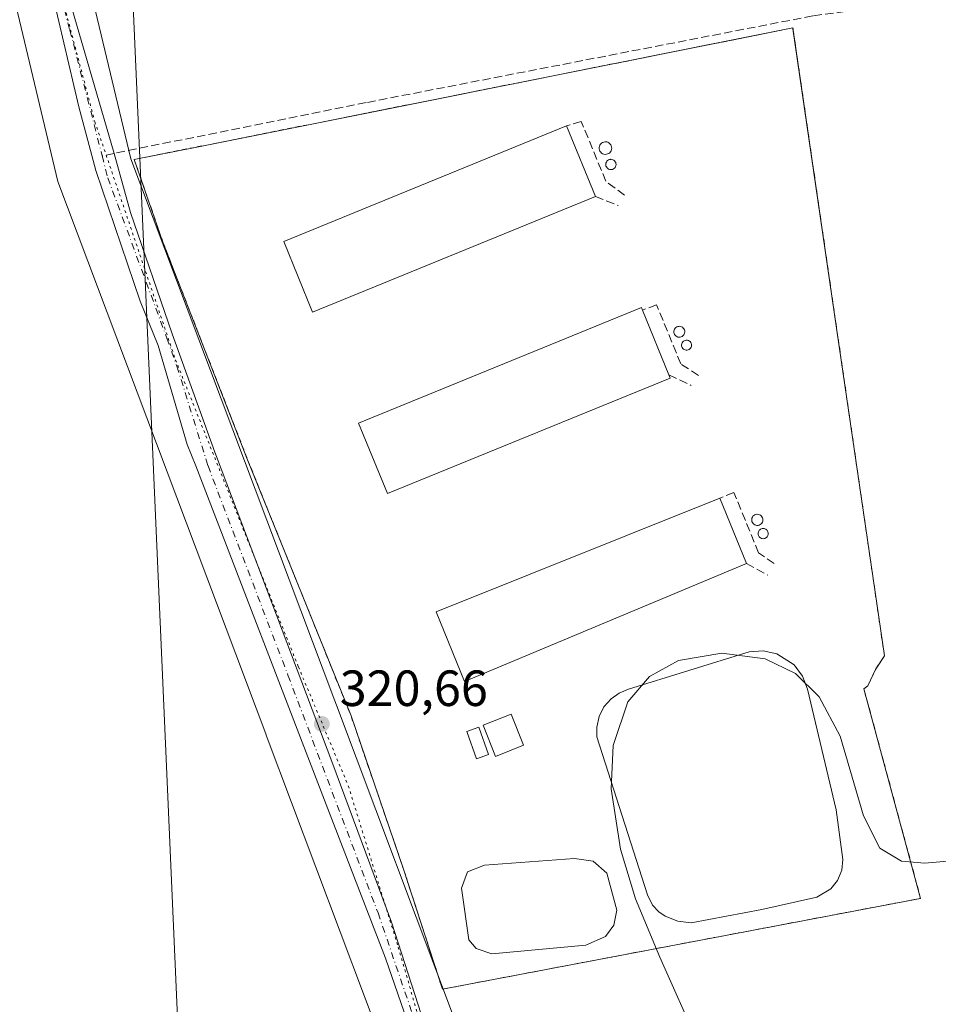
# Model space of a CAD drawing. Units: metres. Extents: x 608057 to 611525, y 4689942 to 4692309.
# Drawn here: x 608910 to 609091, y 4691256 to 4691450 of the extents above; entities that cross this region are included whole.
import ezdxf

# ---------------------------------------------------------------- set-up
doc = ezdxf.new("R2010")
doc.units = ezdxf.units.M
doc.header["$MEASUREMENT"] = 0
for name, pattern in [('DGN Style 2', [1.6480167562047852, 0.988810053722871, -0.6592067024819142]), ('DGN Style 3', [2.307223458686699, 1.648016756204785, -0.6592067024819142]), ('DGN Style 4', [2.6384748266838614, 1.318413404963828, -0.6592067024819142, 0.001648016756204785, -0.6592067024819142]), ('DGN Style 5', [1.1536117293433497, 0.4944050268614355, -0.6592067024819142])]:
    doc.linetypes.add(name, pattern=pattern)
for name, color, linetype, lineweight in [('Agrupación de edificios CxS', 7, 'Continuous', 0), ('Alambrada', 7, 'DGN Style 2', 0), ('Comarca CxS', 21, 'Continuous', 0), ('Comunidad Autónoma CxS', 142, 'Continuous', 0), ('Cultivos herbáceos CxS', 92, 'Continuous', 0), ('Curva de nivel normal', 30, 'Continuous', 0), ('Depósito de residuos Cxs', 6, 'Continuous', 0), ('Edificación industrial Cxs', 135, 'Continuous', 13), ('Edificación ligera', 1, 'Continuous', 0), ('Edificación ligera Cxs', 1, 'Continuous', 0), ('Estanque Cxs', 5, 'Continuous', 0), ('Instalación de energía eléctrica Cxs', 135, 'Continuous', 0), ('Municipio CxS', 4, 'Continuous', 0), ('Muro lineal', 1, 'DGN Style 3', 13), ('Núcleo urbano CxS', 7, 'Continuous', 0), ('Pista no pavimentada Cxs', 111, 'Continuous', 0), ('Pista no pavimentada eje', 91, 'DGN Style 4', 0), ('Provincia CxS', 1, 'Continuous', 0), ('Punto de cota en terreno', 7, 'Continuous', 0), ('Rótulo de punto de cota en terreno', 7, 'Continuous', 0), ('Senda', 7, 'DGN Style 3', 0), ('Senda no paivmentada conexión', 7, 'DGN Style 3', 0), ('Silo Cxs', 1, 'Continuous', 0), ('Tendido', 6, 'Continuous', 0), ('Vía pecuaria CxS', 92, 'Continuous', 13), ('Vía pecuaria eje', 92, 'DGN Style 5', 0)]:
    doc.layers.add(name, color=color, linetype=linetype, lineweight=lineweight)
doc.styles.add('Style-Arial', font='txt')

# ---------------------------------------------------------------- blocks, each defined once
blk = doc.blocks.new('*U6')
at = {"layer": 'Cultivos herbáceos CxS', "color": 92, "linetype": 'Continuous', "lineweight": 0}
blk.add_polyline3d([(608975.2301000003, 4691312.890100001, 320.6996000000072), (608985.6201, 4691282.550100001, 320.8185999999987), (608993.2301000003, 4691259.0801, 320.5439000000042), (609087.3602, 4691276.960100001, 320.0691999999981), (609076.1901000004, 4691318.2501, 320.3565999999992), (609076.9802000001, 4691318.8201, 320.3687999999966), (609078.4901000002, 4691322.030099999, 320.4400000000023), (609080.2301000003, 4691324.7301, 320.5412999999971), (609071.7401000002, 4691382.960100001, 321.414300000004), (609062.2341999998, 4691448.225400001, 321.0751000000019), (609062.2100999998, 4691448.390100001, 321.0657000000065), (609051.1097999997, 4691446.171499999, 320.9569999999949), (608944.5301000001, 4691424.870100001, 320.7644), (608932.5602000002, 4691422.4801, 320.661500000002), (608938.2100999998, 4691406.170100001, 320.5668000000005), (608954.8800999997, 4691363.350099999, 320.5605999999971)], close=True, dxfattribs=at)
blk = doc.blocks.new('5PATER')
at = {"layer": 'Instalación de energía eléctrica Cxs', "linetype": 'Continuous', "lineweight": 0}
h = blk.add_hatch(color=51, dxfattribs=at)
edge = h.paths.add_edge_path()
edge.add_ellipse((0, 0), major_axis=(-0.1095731443231308, -0.1110710700762829), ratio=0.9994222409660322, start_angle=0, end_angle=360)

msp = doc.modelspace()

# ---------------------------------------------------------------- linework, layer by layer
at = {"layer": 'Agrupación de edificios CxS', "color": 7, "linetype": 'Continuous', "lineweight": 0, "extrusion": (0.005670170491908716, 0.001077049276529869, 0.9999833444270203), "elevation": 8826.463700605016, "flags": 128}
msp.add_lwpolyline([(609075.7536349122, 4691270.174583584), (608981.6220124991, 4691252.294573213)], dxfattribs=at)
at = {"layer": 'Agrupación de edificios CxS', "color": 7, "linetype": 'Continuous', "lineweight": 0}
msp.add_polyline3d([(609087.3601000002, 4691276.960100001, 320.1034000000073), (608993.2301000003, 4691259.0801, 320.6564000000071), (608985.6201, 4691282.550100001, 320.8260000000009), (608975.2301000003, 4691312.890100001, 321.2111000000005), (608954.8800999997, 4691363.350099999, 321.3608999999997), (608938.2100999998, 4691406.170100001, 321.772100000002), (608932.5601000005, 4691422.4801, 320.9434000000037), (608944.5301000001, 4691424.870100001, 321.7333000000072), (609062.2100999998, 4691448.390100001, 321.9931999999972), (609071.7401000002, 4691382.960100001, 321.9177999999956), (609080.2301000003, 4691324.7301, 321.016300000003), (609078.4901000002, 4691322.030099999, 320.6120999999985), (609076.9801000003, 4691318.8201, 320.4137999999948), (609076.1901000004, 4691318.2501, 320.3901999999944)], close=True, dxfattribs=at)
msp.add_polyline3d([(608993.2301000003, 4691259.0801, 320.6564000000071), (608985.6201, 4691282.550100001, 320.8260000000009), (608975.2301000003, 4691312.890100001, 321.2111000000005), (608954.8800999997, 4691363.350099999, 321.3608999999997), (608938.2100999998, 4691406.170100001, 321.772100000002), (608932.5601000005, 4691422.4801, 320.9434000000037), (608944.5301000001, 4691424.870100001, 321.7333000000072), (609062.2100999998, 4691448.390100001, 321.9931999999972), (609071.7401000002, 4691382.960100001, 321.9177999999956), (609080.2301000003, 4691324.7301, 321.016300000003), (609078.4901000002, 4691322.030099999, 320.6120999999985), (609076.9801000003, 4691318.8201, 320.4137999999948), (609076.1901000004, 4691318.2501, 320.3901999999944), (609087.3601000002, 4691276.960100001, 320.1034000000073)], dxfattribs=at)
at = {"layer": 'Alambrada', "color": 7, "linetype": 'DGN Style 2', "lineweight": 0}
msp.add_polyline3d([(608993.2301000003, 4691259.0801, 320.6564000000071), (609087.3601000002, 4691276.960100001, 320.1034000000073), (609076.1901000004, 4691318.2501, 320.3901999999944), (609076.9801000003, 4691318.8201, 320.4137999999948), (609078.4901000002, 4691322.030099999, 320.6120999999985), (609080.2301000003, 4691324.7301, 321.016300000003), (609071.7401000002, 4691382.960100001, 321.9177999999956), (609062.2100999998, 4691448.390100001, 321.9931999999972), (608944.5301000001, 4691424.870100001, 321.7333000000072), (608932.5601000005, 4691422.4801, 320.9434000000037), (608938.2100999998, 4691406.170100001, 321.772100000002), (608954.8800999997, 4691363.350099999, 321.3608999999997), (608975.2301000003, 4691312.890100001, 321.2111000000005), (608985.6201, 4691282.550100001, 320.8260000000009), (608993.2301000003, 4691259.0801, 320.6564000000071)], dxfattribs=at)
at = {"layer": 'Comarca CxS', "color": 21, "linetype": 'Continuous', "lineweight": 0}
msp.add_3dface([(611524.7300008334, 4689995.669983087), (608093.1200008059, 4689941.859983088), (608057.3900008064, 4692255.039983066), (611487.8800008319, 4692308.849983065)], dxfattribs=at)
at = {"layer": 'Comunidad Autónoma CxS', "color": 142, "linetype": 'Continuous', "lineweight": 0}
msp.add_3dface([(611524.7300008334, 4689995.669983087), (608093.1200008059, 4689941.859983088), (608057.3900008064, 4692255.039983066), (611487.8800008319, 4692308.849983065)], dxfattribs=at)
at = {"layer": 'Cultivos herbáceos CxS', "color": 92, "linetype": 'Continuous', "lineweight": 0}
msp.add_polyline3d([(608993.2301000003, 4691259.0801, 320.5439000000042), (609087.3602, 4691276.960100001, 320.0691999999981), (609076.1901000004, 4691318.2501, 320.3565999999992), (609076.9802000001, 4691318.8201, 320.3687999999966), (609078.4901000002, 4691322.030099999, 320.4400000000023), (609080.2301000003, 4691324.7301, 320.5412999999971), (609071.7401000002, 4691382.960100001, 321.414300000004), (609062.2341999998, 4691448.225400001, 321.0751000000019), (609062.2100999998, 4691448.390100001, 321.0657000000065), (609051.1097999997, 4691446.171499999, 320.9569999999949), (608944.5301000001, 4691424.870100001, 320.7644), (608932.5602000002, 4691422.4801, 320.661500000002), (608938.2100999998, 4691406.170100001, 320.5668000000005), (608954.8800999997, 4691363.350099999, 320.5605999999971), (608975.2301000003, 4691312.890100001, 320.6996000000072), (608985.6201, 4691282.550100001, 320.8185999999987), (608993.2301000003, 4691259.0801, 320.5439000000042)], dxfattribs=at)
at = {"layer": 'Curva de nivel normal', "color": 30, "linetype": 'Continuous', "lineweight": 0, "elevation": 320, "flags": 128}
msp.add_lwpolyline([(609101.4600000001, 4691285.0601), (609088.1900000004, 4691283.870100001), (609083.5999999996, 4691284.3201), (609079.3499999996, 4691286.880100001), (609076.1100000005, 4691293.2301), (609071.4900000002, 4691308.880100001), (609067.4000000004, 4691316.630100001), (609062.7199999997, 4691321.2301), (609056.7699999996, 4691324.120100001), (609048.2000000002, 4691325.280099999), (609039.7000000002, 4691323.790100001), (609033.9600000001, 4691320.630100001), (609029.7199999997, 4691315.670100001), (609026.8399999999, 4691307.050100001), (609026.4600000001, 4691298.530099999), (609028.2599999999, 4691286.630100001), (609031.2199999997, 4691276.870100001), (609036.0300000003, 4691265.360099999), (609043.5899999999, 4691248.450099999)], dxfattribs=at)
at = {"layer": 'Depósito de residuos Cxs', "color": 6, "linetype": 'Continuous', "lineweight": 0}
msp.add_polyline3d([(609056.0800999999, 4691274.780099999, 319.5285000000004), (609042.2200999996, 4691272.120100001, 319.784799999994), (609039.5401, 4691272.4901, 319.9003999999986), (609037.1001000004, 4691273.4901, 319.7880000000005), (609035.8300999999, 4691274.3101, 319.7400999999954), (609034.5900999998, 4691275.620100001, 319.7085999999982), (609033.6101000002, 4691277.640100001, 319.6883999999991), (609023.6001000004, 4691308.7501, 319.8154000000068), (609023.6401000004, 4691310.670100001, 319.8742000000057), (609024.0701000001, 4691312.790100001, 319.8625000000029), (609024.9901000002, 4691314.710100001, 319.9248999999982), (609026.4401000004, 4691316.2601, 319.993100000007), (609027.9901000002, 4691317.370100001, 320.0911999999953), (609029.8601000002, 4691318.1801, 319.9983000000066), (609053.6300999997, 4691325.540100001, 320.0377000000008), (609056.3601000002, 4691325.720100001, 320.0690999999933), (609059.0301000001, 4691325.130100001, 320.0564000000013), (609062.4801000003, 4691322.9301, 320.1591000000044), (609064.1300999997, 4691320.7501, 319.9921999999933), (609065.1101000002, 4691318.190099999, 319.8537999999971), (609070.7100999998, 4691294.420100001, 319.6897999999928), (609072.0500999996, 4691284.610099999, 319.8931000000011), (609071.8201000001, 4691282.4901, 319.8478000000032), (609071.0100999996, 4691280.5101, 319.7955999999977), (609069.6700999998, 4691278.850099999, 319.7657000000036), (609066.9301000005, 4691277.210100001, 319.7448000000004)], close=True, dxfattribs=at)
msp.add_polyline3d([(609056.0800999999, 4691274.780099999, 319.5285000000004), (609042.2200999996, 4691272.120100001, 319.784799999994), (609039.5401, 4691272.4901, 319.9003999999986), (609037.1001000004, 4691273.4901, 319.7880000000005), (609035.8300999999, 4691274.3101, 319.7400999999954), (609034.5900999998, 4691275.620100001, 319.7085999999982), (609033.6101000002, 4691277.640100001, 319.6883999999991), (609023.6001000004, 4691308.7501, 319.8154000000068), (609023.6401000004, 4691310.670100001, 319.8742000000057), (609024.0701000001, 4691312.790100001, 319.8625000000029), (609024.9901000002, 4691314.710100001, 319.9248999999982), (609026.4401000004, 4691316.2601, 319.993100000007), (609027.9901000002, 4691317.370100001, 320.0911999999953), (609029.8601000002, 4691318.1801, 319.9983000000066), (609053.6300999997, 4691325.540100001, 320.0377000000008), (609056.3601000002, 4691325.720100001, 320.0690999999933), (609059.0301000001, 4691325.130100001, 320.0564000000013), (609062.4801000003, 4691322.9301, 320.1591000000044), (609064.1300999997, 4691320.7501, 319.9921999999933), (609065.1101000002, 4691318.190099999, 319.8537999999971), (609070.7100999998, 4691294.420100001, 319.6897999999928), (609072.0500999996, 4691284.610099999, 319.8931000000011), (609071.8201000001, 4691282.4901, 319.8478000000032), (609071.0100999996, 4691280.5101, 319.7955999999977), (609069.6700999998, 4691278.850099999, 319.7657000000036), (609066.9301000005, 4691277.210100001, 319.7448000000004), (609056.0800999999, 4691274.780099999, 319.5285000000004)], dxfattribs=at)
at = {"layer": 'Edificación industrial Cxs', "color": 135, "linetype": 'Continuous', "lineweight": 13, "extrusion": (-0.005256110514651112, 0.01282675390655435, 0.9999039192274819), "elevation": 57297.00614897863, "flags": 128}
msp.add_lwpolyline([(609010.9202398424, 4691080.082796163), (609016.6212565557, 4691066.171651745)], dxfattribs=at)
at = {"layer": 'Edificación industrial Cxs', "color": 135, "linetype": 'Continuous', "lineweight": 13, "elevation": 322.6759000000019, "flags": 128}
msp.add_lwpolyline([(609038.0601000005, 4691379.4301), (608982.3901000004, 4691356.670100001), (608976.7200999996, 4691370.550100001), (609032.3901000004, 4691393.300100001), (609032.6001000004, 4691392.800100001), (609037.8000999996, 4691380.050100001)], close=True, dxfattribs=at)
at = {"layer": 'Edificación industrial Cxs', "color": 135, "linetype": 'Continuous', "lineweight": 13, "extrusion": (-0.006652466346121517, 0.01631133575490267, 0.9998448304699108), "elevation": 72793.64022177554, "flags": 128}
msp.add_lwpolyline([(-2335605.680586484, -4113360.476240368), (-2335605.680586484, -4113346.704481048)], dxfattribs=at)
at = {"layer": 'Edificación industrial Cxs', "color": 135, "linetype": 'Continuous', "lineweight": 13, "extrusion": (0.1127430144420168, -0.2688487266191051, 0.9565612238063034), "elevation": -1192298.190620412, "flags": 128}
msp.add_lwpolyline([(2375933.052067822, 3913226.428057118), (2375933.052067822, 3913225.725217156)], dxfattribs=at)
at = {"layer": 'Edificación industrial Cxs', "color": 135, "linetype": 'Continuous', "lineweight": 13, "extrusion": (-0.005644995355159218, 0.01382863188396803, 0.9998884452615993), "elevation": 61759.35082547407, "flags": 128}
msp.add_lwpolyline([(609039.9144859526, 4690950.301916011), (609045.1855779345, 4690937.390681436)], dxfattribs=at)
at = {"layer": 'Edificación industrial Cxs', "color": 135, "linetype": 'Continuous', "lineweight": 13}
for points in [[(609023.3400999998, 4691415.190099999, 322.502999999997), (608967.6700999998, 4691392.4301, 322.5501999999979), (608961.9700999996, 4691406.3201, 322.1199999999953), (609017.6401000004, 4691429.100099999, 322.2945999999938)], [(609038.0601000005, 4691379.4301, 322.4137000000046), (608982.3901000004, 4691356.670100001, 322.675900000002), (608976.7200999996, 4691370.550100001, 322.0749999999971), (609032.3901000004, 4691393.300100001, 322.2461000000039), (609032.6001000004, 4691392.800100001, 322.3760000000038)], [(609053.0701000001, 4691342.890100001, 322.6346999999951), (608997.5500999996, 4691319.690099999, 322.4677999999985), (608991.9600999998, 4691333.370100001, 322.3436999999976), (609047.8000999996, 4691355.800100001, 322.4263999999966)]]:
    msp.add_polyline3d(points, dxfattribs=at)
for points in [[(609023.3400999998, 4691415.190099999, 322.5501999999979), (608967.6700999998, 4691392.4301, 322.5501999999979), (608961.9700999996, 4691406.3201, 322.5501999999979), (609017.6401000004, 4691429.100099999, 322.5501999999979)], [(609053.0701000001, 4691342.890100001, 322.6346999999951), (608997.5500999996, 4691319.690099999, 322.6346999999951), (608991.9600999998, 4691333.370100001, 322.6346999999951), (609047.8000999996, 4691355.800100001, 322.6346999999951)]]:
    msp.add_3dface(points, dxfattribs=at)
at = {"layer": 'Edificación ligera', "color": 1, "linetype": 'Continuous', "lineweight": 0}
msp.add_polyline3d([(609002.2986000003, 4691305.267999999, 322.5856000000058), (608999.9398999996, 4691304.4224, 321.9297999999981), (608998.0044999998, 4691309.821000001, 321.8540999999968), (609000.3631999996, 4691310.6666, 322.1092999999965), (609002.2986000003, 4691305.267999999, 322.5856000000058)], dxfattribs=at)
at = {"layer": 'Edificación ligera Cxs', "color": 1, "linetype": 'Continuous', "lineweight": 0}
msp.add_polyline3d([(609009.2001, 4691307.110099999, 321.8978000000061), (609003.6901000004, 4691304.890100001, 322.3220000000001), (609001.2200999996, 4691311.0701, 322.1539000000048), (609006.7301000003, 4691313.270099999, 321.6183000000019), (609009.2001, 4691307.110099999, 321.8978000000061)], dxfattribs=at)
for points in [[(609009.2001, 4691307.110099999, 322.3220000000001), (609003.6901000004, 4691304.890100001, 322.3220000000001), (609001.2200999996, 4691311.0701, 322.3220000000001), (609006.7301000003, 4691313.270099999, 322.3220000000001)], [(609002.2986000003, 4691305.267999999, 322.5856000000058), (608999.9398999996, 4691304.4224, 322.5856000000058), (608998.0044999998, 4691309.821000001, 322.5856000000058), (609000.3631999996, 4691310.6666, 322.5856000000058)]]:
    msp.add_3dface(points, dxfattribs=at)
at = {"layer": 'Estanque Cxs', "color": 5, "linetype": 'Continuous', "lineweight": 0}
msp.add_polyline3d([(609021.4669000005, 4691267.7411, 319.8766999999934), (609002.9460000005, 4691266.021400001, 319.6483000000007), (608999.8823999995, 4691267.0858, 320.061400000006), (608998.4007000001, 4691268.779100001, 320.3291999999929), (608996.9929000001, 4691278.986, 320.7244000000064), (608998.1835000003, 4691282.161, 320.7142000000022), (609001.4907999998, 4691283.483899999, 321.1572000000015), (609019.2178999997, 4691284.8068, 321.0375000000058), (609022.9221000001, 4691284.277600001, 320.3926999999967), (609025.5679000001, 4691281.896400001, 320.1750999999931), (609027.5522999996, 4691274.620300001, 320.2394000000059), (609026.9493000006, 4691271.6895, 320.1953999999969), (609025.3032999998, 4691269.460899999, 320.1021000000038)], close=True, dxfattribs=at)
msp.add_polyline3d([(609021.4669000005, 4691267.7411, 319.8766999999934), (609002.9460000005, 4691266.021400001, 319.6483000000007), (608999.8823999995, 4691267.0858, 320.061400000006), (608998.4007000001, 4691268.779100001, 320.3291999999929), (608996.9929000001, 4691278.986, 320.7244000000064), (608998.1835000003, 4691282.161, 320.7142000000022), (609001.4907999998, 4691283.483899999, 321.1572000000015), (609019.2178999997, 4691284.8068, 321.0375000000058), (609022.9221000001, 4691284.277600001, 320.3926999999967), (609025.5679000001, 4691281.896400001, 320.1750999999931), (609027.5522999996, 4691274.620300001, 320.2394000000059), (609026.9493000006, 4691271.6895, 320.1953999999969), (609025.3032999998, 4691269.460899999, 320.1021000000038), (609021.4669000005, 4691267.7411, 319.8766999999934)], dxfattribs=at)
at = {"layer": 'Municipio CxS', "color": 4, "linetype": 'Continuous', "lineweight": 0}
msp.add_3dface([(611524.7300008334, 4689995.669983087), (608093.1200008059, 4689941.859983088), (608057.3900008064, 4692255.039983066), (611487.8800008319, 4692308.849983065)], dxfattribs=at)
at = {"layer": 'Muro lineal', "color": 1, "linetype": 'DGN Style 3', "lineweight": 13, "extrusion": (0.2054086886191697, -0.08061493983268285, 0.9753504509229111), "elevation": -252784.9142051644, "flags": 128}
msp.add_lwpolyline([(4589626.277090997, 1118801.341830567), (4589626.277090997, 1118796.374493734)], dxfattribs=at)
at = {"layer": 'Muro lineal', "color": 1, "linetype": 'DGN Style 3', "lineweight": 13, "extrusion": (0.2228488612814973, -0.1055867041902113, 0.9691180696508495), "elevation": -359311.3218492289, "flags": 128}
msp.add_lwpolyline([(4500355.662121887, 1413388.909291472), (4500355.662121887, 1413383.896663098)], dxfattribs=at)
at = {"layer": 'Muro lineal', "color": 1, "linetype": 'DGN Style 3', "lineweight": 13, "extrusion": (0.2586714208500068, -0.1384868220023335, 0.9559866610822206), "elevation": -491836.1102877636, "flags": 128}
msp.add_lwpolyline([(4423372.019772281, 1603596.293989204), (4423372.019772281, 1603591.263147205)], dxfattribs=at)
at = {"layer": 'Muro lineal', "color": 1, "linetype": 'DGN Style 3', "lineweight": 13}
for points in [[(609029.0500999996, 4691415.460100001, 321.4030999999959), (609025.4001000002, 4691418.1801, 322.5295999999944), (609020.5500999996, 4691429.9801, 321.8938999999955), (609017.6401000004, 4691429.100099999, 322.2945999999938)], [(609043.6001000004, 4691379.960100001, 321.3611999999994), (609040.1501000002, 4691382.2301, 322.3689000000013), (609035.3800999997, 4691393.880100001, 321.9709000000003), (609032.6001000004, 4691392.800100001, 322.3760000000038)], [(609058.5100999996, 4691342.9101, 321.1959000000061), (609055.4600999998, 4691344.9801, 322.3056999999972), (609050.6201, 4691356.880100001, 321.6971999999951), (609047.8000999996, 4691355.800100001, 322.4263999999966)]]:
    msp.add_polyline3d(points, dxfattribs=at)
at = {"layer": 'Núcleo urbano CxS', "color": 7, "linetype": 'Continuous', "lineweight": 0}
msp.add_polyline3d([(609087.3602, 4691276.960100001, 320.0691999999981), (608993.2301000003, 4691259.0801, 320.5439000000042), (608985.6201, 4691282.550100001, 320.8185999999987), (608975.2301000003, 4691312.890100001, 320.6996000000072), (608954.8800999997, 4691363.350099999, 320.5605999999971), (608938.2100999998, 4691406.170100001, 320.5668000000005), (608932.5602000002, 4691422.4801, 320.661500000002), (608944.5301000001, 4691424.870100001, 320.7644), (609051.1097999997, 4691446.171499999, 320.9569999999949), (609062.2100999998, 4691448.390100001, 321.0657000000065), (609062.2341999998, 4691448.225400001, 321.0751000000019), (609071.7401000002, 4691382.960100001, 321.414300000004), (609080.2301000003, 4691324.7301, 320.5412999999971), (609078.4901000002, 4691322.030099999, 320.4400000000023), (609076.9802000001, 4691318.8201, 320.3687999999966), (609076.1901000004, 4691318.2501, 320.3565999999992)], close=True, dxfattribs=at)
msp.add_polyline3d([(608993.2301000003, 4691259.0801, 320.5439000000042), (609087.3602, 4691276.960100001, 320.0691999999981), (609076.1901000004, 4691318.2501, 320.3565999999992), (609076.9802000001, 4691318.8201, 320.3687999999966), (609078.4901000002, 4691322.030099999, 320.4400000000023), (609080.2301000003, 4691324.7301, 320.5412999999971), (609071.7401000002, 4691382.960100001, 321.414300000004), (609062.2341999998, 4691448.225400001, 321.0751000000019), (609062.2100999998, 4691448.390100001, 321.0657000000065), (609051.1097999997, 4691446.171499999, 320.9569999999949), (608944.5301000001, 4691424.870100001, 320.7644), (608932.5602000002, 4691422.4801, 320.661500000002), (608938.2100999998, 4691406.170100001, 320.5668000000005), (608954.8800999997, 4691363.350099999, 320.5605999999971), (608975.2301000003, 4691312.890100001, 320.6996000000072), (608985.6201, 4691282.550100001, 320.8185999999987), (608993.2301000003, 4691259.0801, 320.5439000000042)], dxfattribs=at)
at = {"layer": 'Pista no pavimentada Cxs', "color": 111, "linetype": 'Continuous', "lineweight": 0}
for points in [[(608734.2883000001, 4692265.6577, 327.803899999999), (608760.9385000002, 4692146.323899999, 327.6358999999939), (608792.0273000002, 4692009.7313, 327.1013999999996), (608823.5661000004, 4691867.2775, 323.429099999994), (608841.5563000003, 4691787.273700001, 320.645399999994), (608861.8762999997, 4691699.221100001, 319.9977000000072), (608902.8346999995, 4691518.0307, 320.6757999999973), (608910.7490999997, 4691489.3347, 320.7158000000054), (608913.7055000003, 4691473.925100001, 320.6536999999953), (608916.8201000001, 4691464.290100001, 320.6496999999945), (608928.6300999997, 4691423.6801, 321.4370000000054), (608931.7966999998, 4691412.036499999, 320.9070000000065), (608940.0255000005, 4691388.1215, 321.1325999999972), (608948.4200999998, 4691364.8301, 320.7287999999971), (608948.7669000002, 4691363.966499999, 320.7667999999976), (608971.4181000004, 4691303.9187, 320.7351999999955), (608983.1920999996, 4691272.300899999, 320.6404999999941), (608993.6431, 4691239.8895, 320.1046000000061), (608994.7780999999, 4691235.929300001, 320.021900000007), (609000.5500999996, 4691213.4801, 319.335500000001), (609004.6700999998, 4691196.9001, 318.855899999995), (609005.8753000004, 4691192.201900001, 318.7727000000014), (609037.2147000004, 4691081.522700001, 315.2940999999992), (609048.1357000005, 4691037.2937, 312.2363999999943)], [(609047.0220999997, 4691027.8057, 311.6131000000024), (609033.4835000001, 4691078.890699999, 315.3294000000024), (609003.4550999999, 4691191.3781, 318.7773000000016), (609002.2001, 4691196.280099999, 318.8417000000045), (608998.0701000001, 4691212.860099999, 319.3108999999968), (608992.2852999996, 4691235.364900001, 319.945200000002), (608982.0015000004, 4691265.157299999, 320.5362000000023), (608970.3596999999, 4691295.452099999, 320.7764000000025), (608944.6951000001, 4691362.1271, 320.6116999999941), (608942.9753000002, 4691366.360500001, 320.6781000000047), (608937.2566999998, 4691385.867699999, 320.6894999999931), (608933.7017000001, 4691394.573899999, 320.7409000000043), (608924.9703000003, 4691420.2915, 321.1603000000032), (608921.6366999998, 4691432.832900001, 320.5868999999948), (608914.7295000004, 4691462.3387, 320.5964999999997), (608914.3800999997, 4691463.540100001, 320.5996000000014), (608911.0676999995, 4691473.788699999, 320.5798999999971), (608902.8114999998, 4691501.0823, 320.6468000000023)], [(608916.8201000001, 4691464.290100001, 320.6496999999945), (608928.6300999997, 4691423.6801, 321.4370000000054), (608931.7966999998, 4691412.036499999, 320.9070000000065), (608940.0255000005, 4691388.1215, 321.1325999999972), (608948.4200999998, 4691364.8301, 320.7287999999971), (608948.7669000002, 4691363.966499999, 320.7667999999976), (608971.4181000004, 4691303.9187, 320.7351999999955), (608983.1920999996, 4691272.300899999, 320.6404999999941), (608993.6431, 4691239.8895, 320.1046000000061), (608994.7780999999, 4691235.929300001, 320.021900000007), (609000.5500999996, 4691213.4801, 319.335500000001), (609004.6700999998, 4691196.9001, 318.855899999995), (609005.8753000004, 4691192.201900001, 318.7727000000014), (609037.2147000004, 4691081.522700001, 315.2940999999992)], [(609033.4835000001, 4691078.890699999, 315.3294000000024), (609003.4550999999, 4691191.3781, 318.7773000000016), (609002.2001, 4691196.280099999, 318.8417000000045), (608998.0701000001, 4691212.860099999, 319.3108999999968), (608992.2852999996, 4691235.364900001, 319.945200000002), (608982.0015000004, 4691265.157299999, 320.5362000000023), (608970.3596999999, 4691295.452099999, 320.7764000000025), (608944.6951000001, 4691362.1271, 320.6116999999941), (608942.9753000002, 4691366.360500001, 320.6781000000047), (608937.2566999998, 4691385.867699999, 320.6894999999931), (608933.7017000001, 4691394.573899999, 320.7409000000043), (608924.9703000003, 4691420.2915, 321.1603000000032), (608921.6366999998, 4691432.832900001, 320.5868999999948), (608914.7295000004, 4691462.3387, 320.5964999999997)]]:
    msp.add_polyline3d(points, dxfattribs=at)
at = {"layer": 'Pista no pavimentada eje', "color": 91, "linetype": 'DGN Style 4', "lineweight": 0}
for points in [[(608901.1485000001, 4691518.6865, 320.6429000000062), (608901.3715000004, 4691517.700099999, 320.6478000000061), (608912.3865, 4691473.856899999, 320.5614999999962), (608915.6001000004, 4691463.915100001, 320.6230000000069), (608915.9823000003, 4691462.600500001, 320.6131000000024), (608919.8903000001, 4691447.914100001, 320.6883999999991), (608926.2383000003, 4691423.1975, 321.2666000000027)], [(608926.2383000003, 4691423.1975, 321.2666000000027), (608927.3517000005, 4691418.862700001, 321.7364999999991), (608938.9759000001, 4691387.267100001, 320.9315999999963), (608940.9501, 4691381.790100001, 320.7526999999973), (608947.0762999998, 4691362.1271, 320.5801000000066), (608962.8191000001, 4691320.918299999, 320.8184999999939), (608980.5462999997, 4691274.0869, 320.6089999999967), (608988.4836999997, 4691250.803500001, 320.3108000000066), (608993.5312999999, 4691235.6469, 319.9712), (608999.3101000005, 4691213.170100001, 319.3214000000008), (609001.3701, 4691204.880100001, 319.0583000000042), (609003.4351000005, 4691196.590100001, 318.8393999999971), (609004.6665000003, 4691191.790300001, 318.7740000000049), (609035.6649000002, 4691081.1239, 315.329700000002), (609048.4638999999, 4691029.834899999, 311.7502999999998)]]:
    msp.add_polyline3d(points, dxfattribs=at)
at = {"layer": 'Provincia CxS', "color": 1, "linetype": 'Continuous', "lineweight": 0}
msp.add_3dface([(611524.7300008334, 4689995.669983087), (608093.1200008059, 4689941.859983088), (608057.3900008064, 4692255.039983066), (611487.8800008319, 4692308.849983065)], dxfattribs=at)
at = {"layer": 'Senda', "color": 7, "linetype": 'DGN Style 3', "lineweight": 0}
msp.add_polyline3d([(609577.5395999998, 4691524.875299999, 320.2780999999959), (609493.3627000004, 4691512.0889, 322.9063000000024), (609399.5941000005, 4691498.118899999, 320.332699999999), (609320.0072999997, 4691486.053900001, 321.5562999999966), (609230.0488999998, 4691473.353900001, 321.9146999999939), (609138.8202999998, 4691460.442100001, 322.3289999999979), (609066.1300999997, 4691450.7601, 322.5651999999973), (608978.2001, 4691433.6801, 322.0991999999969), (608928.6300999997, 4691423.680000001, 321.4370000000054)], dxfattribs=at)
at = {"layer": 'Senda no paivmentada conexión', "color": 7, "linetype": 'DGN Style 3', "lineweight": 0, "extrusion": (-0.06829118131274395, -0.01377644242465169, 0.997570310398736), "elevation": -105894.9276939838, "flags": 128}
msp.add_lwpolyline([(-4478368.231149965, 1520938.715286506), (-4478368.231149965, 1520936.269361396)], dxfattribs=at)
at = {"layer": 'Silo Cxs', "color": 1, "linetype": 'Continuous', "lineweight": 0, "flags": 128}
for points, elevation in [([(609025.4901000002, 4691423.5001), (609025.2401000002, 4691423.4901), (609025.0000999998, 4691423.530099999), (609024.7600999996, 4691423.610099999), (609024.5601000005, 4691423.7401), (609024.3800999997, 4691423.9101), (609024.2401000002, 4691424.120100001), (609024.1401000004, 4691424.340100001), (609024.0800999999, 4691424.5801), (609024.0800999999, 4691424.8301), (609024.1300999997, 4691425.0701), (609024.2200999996, 4691425.300100001), (609024.3601000002, 4691425.5101), (609024.5401, 4691425.6801), (609024.7401000002, 4691425.8201), (609024.9700999996, 4691425.9101), (609025.2100999998, 4691425.950099999), (609025.3101000005, 4691425.960100001), (609025.5601000005, 4691425.9301), (609025.7901, 4691425.860099999), (609026.0100999996, 4691425.7401), (609026.2001, 4691425.5801), (609026.3501000004, 4691425.390100001), (609026.4700999996, 4691425.170100001), (609026.5301000001, 4691424.9301), (609026.5500999996, 4691424.6801), (609026.5201000003, 4691424.440099999), (609026.4401000004, 4691424.210100001), (609026.3101000005, 4691423.9901), (609026.1501000002, 4691423.8101), (609025.9501, 4691423.6601), (609025.7301000003, 4691423.5601)], 323.5791000000029), ([(609026.5301000001, 4691420.4901), (609026.3300999999, 4691420.4801), (609026.1300999997, 4691420.5101), (609025.9401000004, 4691420.5801), (609025.7701000003, 4691420.690099999), (609025.6201, 4691420.8301), (609025.5000999998, 4691421.0001), (609025.4200999998, 4691421.1801), (609025.3800999997, 4691421.380100001), (609025.3800999997, 4691421.5801), (609025.4101, 4691421.780099999), (609025.4901000002, 4691421.970100001), (609025.6001000004, 4691422.140100001), (609025.7500999998, 4691422.280099999), (609025.9200999998, 4691422.390100001), (609026.1101000002, 4691422.470100001), (609026.3101000005, 4691422.5001), (609026.3901000004, 4691422.5101), (609026.5900999998, 4691422.4801), (609026.7801000001, 4691422.4301), (609026.9600999998, 4691422.3301), (609027.1101000002, 4691422.200099999), (609027.2401000002, 4691422.040100001), (609027.3300999999, 4691421.860099999), (609027.3901000004, 4691421.6601), (609027.4001000002, 4691421.460100001), (609027.3701, 4691421.2601), (609027.3101000005, 4691421.0701), (609027.2100999998, 4691420.890100001), (609027.0701000001, 4691420.7401), (609026.9101, 4691420.620100001), (609026.7301000003, 4691420.530099999)], 323.522800000006), ([(609040.0100999996, 4691387.4901), (609039.8000999996, 4691387.4801), (609039.5900999998, 4691387.5101), (609039.3901000004, 4691387.590100001), (609039.2100999998, 4691387.700099999), (609039.0500999996, 4691387.850099999), (609038.9301000005, 4691388.030099999), (609038.8400999998, 4691388.220100001), (609038.8000999996, 4691388.4301), (609038.8000999996, 4691388.640100001), (609038.8400999998, 4691388.850099999), (609038.9200999998, 4691389.050100001), (609039.0401, 4691389.2301), (609039.1901000004, 4691389.380100001), (609039.3701, 4691389.5001), (609039.5701000001, 4691389.5801), (609039.7801000001, 4691389.610099999), (609039.8601000002, 4691389.620100001), (609040.0701000001, 4691389.600099999), (609040.2801000001, 4691389.530099999), (609040.4700999996, 4691389.4301), (609040.6300999997, 4691389.290100001), (609040.7600999996, 4691389.130100001), (609040.8601000002, 4691388.940099999), (609040.9200999998, 4691388.7301), (609040.9301000005, 4691388.520099999), (609040.9001000002, 4691388.300100001), (609040.8300999999, 4691388.100099999), (609040.7301000003, 4691387.920100001), (609040.5800999999, 4691387.7601), (609040.4101, 4691387.630100001), (609040.2200999996, 4691387.540100001)], 324.0314999999972), ([(609041.4200999998, 4691384.940099999), (609041.2200999996, 4691384.9301), (609041.0301000001, 4691384.960100001), (609040.8400999998, 4691385.030099999), (609040.6801000005, 4691385.140100001), (609040.5301000001, 4691385.270099999), (609040.4200999998, 4691385.4301), (609040.3400999998, 4691385.610099999), (609040.3000999996, 4691385.8101), (609040.3000999996, 4691386.0001), (609040.3400999998, 4691386.190099999), (609040.4101, 4691386.380100001), (609040.5201000003, 4691386.540100001), (609040.6601, 4691386.6801), (609040.8201000001, 4691386.780099999), (609041.0100999996, 4691386.860099999), (609041.2001, 4691386.890100001), (609041.2801000001, 4691386.9001), (609041.4700999996, 4691386.880100001), (609041.6601, 4691386.8201), (609041.8300999999, 4691386.720100001), (609041.9801000003, 4691386.600099999), (609042.1001000004, 4691386.440099999), (609042.1901000004, 4691386.270099999), (609042.2500999998, 4691386.0801), (609042.2600999996, 4691385.880100001), (609042.2301000003, 4691385.690099999), (609042.1700999998, 4691385.5001), (609042.0701000001, 4691385.3301), (609041.9401000004, 4691385.190099999), (609041.7801000001, 4691385.0701), (609041.6101000002, 4691384.9901)], 323.2651999999942), ([(609055.3601000002, 4691350.420100001), (609055.1401000004, 4691350.4101), (609054.9200999998, 4691350.450099999), (609054.7200999996, 4691350.520099999), (609054.5301000001, 4691350.640100001), (609054.3701, 4691350.790100001), (609054.2401000002, 4691350.970100001), (609054.1601, 4691351.170100001), (609054.1101000002, 4691351.390100001), (609054.1101000002, 4691351.610099999), (609054.1501000002, 4691351.8201), (609054.2301000003, 4691352.030099999), (609054.3601000002, 4691352.210100001), (609054.5100999996, 4691352.370100001), (609054.7001, 4691352.4901), (609054.9001000002, 4691352.5701), (609055.1201, 4691352.610099999), (609055.2001, 4691352.610099999), (609055.4200999998, 4691352.590100001), (609055.6300999997, 4691352.520099999), (609055.8300999999, 4691352.420100001), (609055.9901000002, 4691352.280099999), (609056.1300999997, 4691352.100099999), (609056.2301000003, 4691351.9101), (609056.2901, 4691351.700099999), (609056.3000999996, 4691351.4801), (609056.2801000001, 4691351.2601), (609056.2001, 4691351.050100001), (609056.0900999998, 4691350.860099999), (609055.9501, 4691350.700099999), (609055.7701000003, 4691350.5701), (609055.5701000001, 4691350.470100001)], 323.597299999994), ([(609056.539, 4691347.816500001), (609056.3652999997, 4691347.801300001), (609056.1917000003, 4691347.816400001), (609056.0232999995, 4691347.861600001), (609055.8653999995, 4691347.9352), (609055.7226, 4691348.0352), (609055.5992999999, 4691348.158399999), (609055.4993000003, 4691348.301200001), (609055.4256999996, 4691348.459200001), (609055.3805000001, 4691348.627599999), (609055.3652999997, 4691348.801200001), (609055.3805000001, 4691348.9748), (609055.4255999997, 4691349.143200001), (609055.4993000003, 4691349.301200001), (609055.5992999999, 4691349.444), (609055.7225000003, 4691349.567199999), (609055.8652999997, 4691349.667199999), (609056.0232999995, 4691349.740900001), (609056.1917000003, 4691349.786), (609056.3652999997, 4691349.801200001), (609056.5389, 4691349.786), (609056.7072999999, 4691349.740900001), (609056.8652999997, 4691349.667199999), (609057.0081000002, 4691349.567299999), (609057.1312999995, 4691349.444), (609057.2313000001, 4691349.301200001), (609057.3049999997, 4691349.143300001), (609057.3501000004, 4691348.9749), (609057.3652999997, 4691348.801200001), (609057.3501000004, 4691348.627599999), (609057.3049999997, 4691348.459200001), (609057.2313000001, 4691348.301300001), (609057.1314000003, 4691348.158500001), (609057.0081000002, 4691348.0352), (609056.8652999997, 4691347.9352), (609056.7073999997, 4691347.861600001)], 322.857699999993)]:
    msp.add_lwpolyline(points, close=True, dxfattribs=dict(at, elevation=elevation))
at = {"layer": 'Silo Cxs', "color": 1, "linetype": 'Continuous', "lineweight": 0}
for points in [[(609025.4901000002, 4691423.5001, 323.3322999999946), (609025.2401000002, 4691423.4901, 323.4257999999973), (609025.0000999998, 4691423.530099999, 323.4983999999968), (609024.7600999996, 4691423.610099999, 323.5558000000019), (609024.5601000005, 4691423.7401, 323.5791000000027), (609024.3800999997, 4691423.9101, 323.5783999999985), (609024.2401000002, 4691424.120100001, 323.5464999999967), (609024.1401000004, 4691424.340100001, 323.4953999999998), (609024.0800999999, 4691424.5801, 323.4220999999961), (609024.0800999999, 4691424.8301, 323.3252000000066), (609024.1300999997, 4691425.0701, 323.2173000000039), (609024.2200999996, 4691425.300100001, 323.1025999999983), (609024.3601000002, 4691425.5101, 322.9830999999977), (609024.5401, 4691425.6801, 322.8698000000004), (609024.7401000002, 4691425.8201, 322.7644), (609024.9700999996, 4691425.9101, 322.6710000000021), (609025.2100999998, 4691425.950099999, 322.5936999999976), (609025.3101000005, 4691425.960100001, 322.5638999999938), (609025.5601000005, 4691425.9301, 322.5081000000064), (609025.7901, 4691425.860099999, 322.4697000000015), (609026.0100999996, 4691425.7401, 322.4483000000037), (609026.2001, 4691425.5801, 322.445200000002), (609026.3501000004, 4691425.390100001, 322.4600000000065), (609026.4700999996, 4691425.170100001, 322.4902000000002), (609026.5301000001, 4691424.9301, 322.5421999999962), (609026.5500999996, 4691424.6801, 322.6086000000068), (609026.5201000003, 4691424.440099999, 322.6877999999998), (609026.4401000004, 4691424.210100001, 322.7811999999976), (609026.3101000005, 4691423.9901, 322.8901999999944), (609026.1501000002, 4691423.8101, 322.9998000000051), (609025.9501, 4691423.6601, 323.116399999999), (609025.7301000003, 4691423.5601, 323.2265000000043), (609025.4901000002, 4691423.5001, 323.3322999999946)], [(609026.5301000001, 4691420.4901, 322.715200000006), (609026.3300999999, 4691420.4801, 322.7905000000028), (609026.1300999997, 4691420.5101, 322.8763999999938), (609025.9401000004, 4691420.5801, 322.9692000000068), (609025.7701000003, 4691420.690099999, 323.0651000000071), (609025.6201, 4691420.8301, 323.161500000002), (609025.5000999998, 4691421.0001, 323.2544000000053), (609025.4200999998, 4691421.1801, 323.3344999999972), (609025.3800999997, 4691421.380100001, 323.4043999999994), (609025.3800999997, 4691421.5801, 323.4585999999982), (609025.4101, 4691421.780099999, 323.5008999999991), (609025.4901000002, 4691421.970100001, 323.5206000000035), (609025.6001000004, 4691422.140100001, 323.5228000000061), (609025.7500999998, 4691422.280099999, 323.5007999999943), (609025.9200999998, 4691422.390100001, 323.4624999999942), (609026.1101000002, 4691422.470100001, 323.4079999999958), (609026.3101000005, 4691422.5001, 323.3359000000055), (609026.3901000004, 4691422.5101, 323.3010000000068), (609026.5900999998, 4691422.4801, 323.2186999999976), (609026.7801000001, 4691422.4301, 323.1294999999955), (609026.9600999998, 4691422.3301, 323.0313000000024), (609027.1101000002, 4691422.200099999, 322.9373999999953), (609027.2401000002, 4691422.040100001, 322.8438000000024), (609027.3300999999, 4691421.860099999, 322.7609999999986), (609027.3901000004, 4691421.6601, 322.6851000000024), (609027.4001000002, 4691421.460100001, 322.6290000000009), (609027.3701, 4691421.2601, 322.588699999993), (609027.3101000005, 4691421.0701, 322.5627999999998), (609027.2100999998, 4691420.890100001, 322.5549000000028), (609027.0701000001, 4691420.7401, 322.5703999999969), (609026.9101, 4691420.620100001, 322.6013999999996), (609026.7301000003, 4691420.530099999, 322.6478999999963), (609026.5301000001, 4691420.4901, 322.715200000006)], [(609040.0100999996, 4691387.4901, 323.7275999999983), (609039.8000999996, 4691387.4801, 323.8261999999959), (609039.5900999998, 4691387.5101, 323.9282999999996), (609039.3901000004, 4691387.590100001, 323.9894000000059), (609039.2100999998, 4691387.700099999, 324.0255999999936), (609039.0500999996, 4691387.850099999, 324.0314999999973), (609038.9301000005, 4691388.030099999, 324.0023999999976), (609038.8400999998, 4691388.220100001, 323.9526000000042), (609038.8000999996, 4691388.4301, 323.8699000000051), (609038.8000999996, 4691388.640100001, 323.7697999999946), (609038.8400999998, 4691388.850099999, 323.6538), (609038.9200999998, 4691389.050100001, 323.5283000000054), (609039.0401, 4691389.2301, 323.3993000000046), (609039.1901000004, 4691389.380100001, 323.2758999999933), (609039.3701, 4691389.5001, 323.1579000000056), (609039.5701000001, 4691389.5801, 323.0528999999952), (609039.7801000001, 4691389.610099999, 322.9673000000039), (609039.8601000002, 4691389.620100001, 322.9354000000022), (609040.0701000001, 4691389.600099999, 322.8705999999947), (609040.2801000001, 4691389.530099999, 322.8242999999929), (609040.4700999996, 4691389.4301, 322.7943999999989), (609040.6300999997, 4691389.290100001, 322.7874000000011), (609040.7600999996, 4691389.130100001, 322.7958999999973), (609040.8601000002, 4691388.940099999, 322.8236999999936), (609040.9200999998, 4691388.7301, 322.8718999999983), (609040.9301000005, 4691388.520099999, 322.9394000000029), (609040.9001000002, 4691388.300100001, 323.0271999999969), (609040.8300999999, 4691388.100099999, 323.1266999999934), (609040.7301000003, 4691387.920100001, 323.2347000000009), (609040.5800999999, 4691387.7601, 323.3610000000044), (609040.4101, 4691387.630100001, 323.4887000000017), (609040.2200999996, 4691387.540100001, 323.613400000002), (609040.0100999996, 4691387.4901, 323.7275999999983)], [(609041.4200999998, 4691384.940099999, 322.5038999999961), (609041.2200999996, 4691384.9301, 322.5831000000035), (609041.0301000001, 4691384.960100001, 322.6671999999962), (609040.8400999998, 4691385.030099999, 322.7608000000037), (609040.6801000005, 4691385.140100001, 322.8522999999986), (609040.5301000001, 4691385.270099999, 322.9453999999969), (609040.4200999998, 4691385.4301, 323.0301000000036), (609040.3400999998, 4691385.610099999, 323.1079000000027), (609040.3000999996, 4691385.8101, 323.1741999999941), (609040.3000999996, 4691386.0001, 323.2210000000051), (609040.3400999998, 4691386.190099999, 323.2501000000047), (609040.4101, 4691386.380100001, 323.2651999999944), (609040.5201000003, 4691386.540100001, 323.2541000000056), (609040.6601, 4691386.6801, 323.2235999999975), (609040.8201000001, 4691386.780099999, 323.1733999999997), (609041.0100999996, 4691386.860099999, 323.1037999999971), (609041.2001, 4691386.890100001, 323.0224000000017), (609041.2801000001, 4691386.9001, 322.9873999999982), (609041.4700999996, 4691386.880100001, 322.8948999999994), (609041.6601, 4691386.8201, 322.7943999999989), (609041.8300999999, 4691386.720100001, 322.6956999999966), (609041.9801000003, 4691386.600099999, 322.603099999993), (609042.1001000004, 4691386.440099999, 322.5175000000018), (609042.1901000004, 4691386.270099999, 322.444399999993), (609042.2500999998, 4691386.0801, 322.3816999999981), (609042.2600999996, 4691385.880100001, 322.3395000000019), (609042.2301000003, 4691385.690099999, 322.3163999999961), (609042.1700999998, 4691385.5001, 322.3058000000019), (609042.0701000001, 4691385.3301, 322.3150000000023), (609041.9401000004, 4691385.190099999, 322.3417000000045), (609041.7801000001, 4691385.0701, 322.3837000000058), (609041.6101000002, 4691384.9901, 322.4369000000006), (609041.4200999998, 4691384.940099999, 322.5038999999961)], [(609055.3601000002, 4691350.420100001, 322.9168999999966), (609055.1401000004, 4691350.4101, 323.0239000000001), (609054.9200999998, 4691350.450099999, 323.1328999999969), (609054.7200999996, 4691350.520099999, 323.2339999999967), (609054.5301000001, 4691350.640100001, 323.3331999999937), (609054.3701, 4691350.790100001, 323.420100000003), (609054.2401000002, 4691350.970100001, 323.4946000000054), (609054.1601, 4691351.170100001, 323.546199999997), (609054.1101000002, 4691351.390100001, 323.5843000000023), (609054.1101000002, 4691351.610099999, 323.597299999994), (609054.1501000002, 4691351.8201, 323.5890999999974), (609054.2301000003, 4691352.030099999, 323.5598000000027), (609054.3601000002, 4691352.210100001, 323.5020999999979), (609054.5100999996, 4691352.370100001, 323.4320000000007), (609054.7001, 4691352.4901, 323.3378999999986), (609054.9001000002, 4691352.5701, 323.2017000000051), (609055.1201, 4691352.610099999, 323.070000000007), (609055.2001, 4691352.610099999, 323.0286000000052), (609055.4200999998, 4691352.590100001, 322.9226000000053), (609055.6300999997, 4691352.520099999, 322.8396999999969), (609055.8300999999, 4691352.420100001, 322.7396000000008), (609055.9901000002, 4691352.280099999, 322.6521999999969), (609056.1300999997, 4691352.100099999, 322.5752000000066), (609056.2301000003, 4691351.9101, 322.5197000000044), (609056.2901, 4691351.700099999, 322.4850000000006), (609056.3000999996, 4691351.4801, 322.4762000000046), (609056.2801000001, 4691351.2601, 322.4824999999983), (609056.2001, 4691351.050100001, 322.5188999999955), (609056.0900999998, 4691350.860099999, 322.5699000000022), (609055.9501, 4691350.700099999, 322.6355999999942), (609055.7701000003, 4691350.5701, 322.7209000000003), (609055.5701000001, 4691350.470100001, 322.8159000000014), (609055.3601000002, 4691350.420100001, 322.9168999999966)], [(609056.539, 4691347.816500001, 322.3090999999986), (609056.3652999997, 4691347.801300001, 322.3849999999948), (609056.1917000003, 4691347.816400001, 322.4612000000052), (609056.0232999995, 4691347.861600001, 322.5359999999928), (609055.8653999995, 4691347.9352, 322.6071999999986), (609055.7226, 4691348.0352, 322.672900000005), (609055.5992999999, 4691348.158399999, 322.7311999999947), (609055.4993000003, 4691348.301200001, 322.7802999999985), (609055.4256999996, 4691348.459200001, 322.8184999999939), (609055.3805000001, 4691348.627599999, 322.8447000000015), (609055.3652999997, 4691348.801200001, 322.8576999999932), (609055.3805000001, 4691348.9748, 322.8567999999942), (609055.4255999997, 4691349.143200001, 322.8417000000045), (609055.4993000003, 4691349.301200001, 322.812699999995), (609055.5992999999, 4691349.444, 322.770399999994), (609055.7225000003, 4691349.567199999, 322.7160000000004), (609055.8652999997, 4691349.667199999, 322.651199999993), (609056.0232999995, 4691349.740900001, 322.5779999999941), (609056.1917000003, 4691349.786, 322.498900000006), (609056.3652999997, 4691349.801200001, 322.4165000000066), (609056.5389, 4691349.786, 322.3337000000029), (609056.7072999999, 4691349.740900001, 322.2531000000017), (609056.8652999997, 4691349.667199999, 322.1775999999954), (609057.0081000002, 4691349.567299999, 322.1095999999961), (609057.1312999995, 4691349.444, 322.0513999999966), (609057.2313000001, 4691349.301200001, 322.0046000000002), (609057.3049999997, 4691349.143300001, 321.9704999999958), (609057.3501000004, 4691348.9749, 321.9502000000066), (609057.3652999997, 4691348.801200001, 321.9437999999937), (609057.3501000004, 4691348.627599999, 321.9511999999959), (609057.3049999997, 4691348.459200001, 321.9720999999991), (609057.2313000001, 4691348.301300001, 322.0053999999946), (609057.1314000003, 4691348.158500001, 322.0500000000029), (609057.0081000002, 4691348.0352, 322.1043999999966), (609056.8652999997, 4691347.9352, 322.1668999999966), (609056.7073999997, 4691347.861600001, 322.2357000000048), (609056.539, 4691347.816500001, 322.3090999999986)]]:
    msp.add_polyline3d(points, dxfattribs=at)
at = {"layer": 'Tendido', "color": 6, "linetype": 'Continuous', "lineweight": 0}
msp.add_polyline3d([(608896.6534000002, 4692268.204500001, 330.0699000000022), (608901.5849000001, 4692154.5222, 335.7517999999982), (608915.3247999996, 4691845.205200001, 328.6337000000058), (608932.3200000003, 4691452.7423, 329.023000000001), (608947.3109999998, 4691111.1589, 327.1656999999978), (608966.9962999999, 4690656.752599999, 312.0938000000024), (608983.6042, 4690281.378799999, 310.4903999999952), (608997.3404000001, 4689956.038799999, 301.9076000000059)], dxfattribs=at)
at = {"layer": 'Vía pecuaria CxS', "color": 92, "linetype": 'Continuous', "lineweight": 13}
for points in [[(609035.5499999998, 4691052.186000001, 313.7694999999949), (609012.4919999996, 4691138.498000001, 319.3972000000067), (609008.4160000002, 4691153.755000001, 318.9293000000035), (609008.2520000003, 4691154.368000001, 318.8965999999928), (609007.9699999997, 4691155.425000001, 318.8334000000032), (609005.2019999997, 4691165.784, 318.7829000000056), (609005.0470000004, 4691166.365, 318.7816000000021), (608987.4680000005, 4691232.166999999, 320.1483000000007), (608958.7319999998, 4691308.574999999, 321.1355999999942), (608958.6179999998, 4691308.877, 321.1411999999983), (608958.426, 4691309.388, 321.1511000000028), (608917.5159999998, 4691418.171, 321.4340999999986), (608898.4029999999, 4691498.152000001, 320.9682999999932), (608897.8159999996, 4691500.607000001, 320.8025999999954), (608895.7149999999, 4691509.561000001, 320.6009999999951), (608889.8520000001, 4691534.547, 320.4425000000047), (608874.9705999997, 4691600.413100001, 319.9802999999956), (608848.8800999997, 4691715.891200001, 320.0504999999976), (608801.8550000006, 4691924.027000001, 325.9689000000071), (608793.1440000003, 4691962.579, 326.9193999999989), (608792.8815000001, 4691963.742000001, 326.9278000000049), (608773.8279999997, 4692048.075999999, 327.3622999999934), (608773.6009999998, 4692049.080499999, 327.3689000000013), (608724.7027000004, 4692265.507400001, 327.5717000000004)], [(608740.0237999996, 4692265.7478, 328.8442000000068), (608776.4400000004, 4692104.568, 328.3787000000011), (608826.5769999997, 4691882.66, 324.6051000000007), (608876.7139999997, 4691660.751, 320.577099999995), (608878.4110000003, 4691653.236, 320.8078999999998), (608906.9560000002, 4691526.895, 321.5060999999987), (608931.8789999997, 4691422.607000001, 321.0161999999983), (608972.0199999996, 4691315.856000001, 321.2976999999955), (608972.3449999997, 4691314.993000001, 321.2823999999964), (608995.7819999997, 4691252.672, 320.5397999999986), (609001.7709999997, 4691236.749, 321.2016000000003), (609006.1909999996, 4691220.204, 320.0910000000004), (609052.1679999996, 4691048.102, 313.6340000000055)], [(608906.9560000002, 4691526.895, 321.5060999999987), (608931.8789999997, 4691422.607000001, 321.0161999999983), (608972.0199999996, 4691315.856000001, 321.2976999999955), (608972.3449999997, 4691314.993000001, 321.2823999999964), (608995.7819999997, 4691252.672, 320.5397999999986), (609001.7709999997, 4691236.749, 321.2016000000003), (609006.1909999996, 4691220.204, 320.0910000000004), (609052.1679999996, 4691048.102, 313.6340000000055), (609035.5499999998, 4691052.186000001, 313.7694999999949), (609012.4919999996, 4691138.498000001, 319.3972000000067), (609008.4160000002, 4691153.755000001, 318.9293000000035), (609008.2520000003, 4691154.368000001, 318.8965999999928), (609007.9699999997, 4691155.425000001, 318.8334000000032), (609005.2019999997, 4691165.784, 318.7829000000056), (609005.0470000004, 4691166.365, 318.7816000000021), (608987.4680000005, 4691232.166999999, 320.1483000000007), (608958.7319999998, 4691308.574999999, 321.1355999999942), (608958.6179999998, 4691308.877, 321.1411999999983), (608958.426, 4691309.388, 321.1511000000028), (608917.5159999998, 4691418.171, 321.4340999999986), (608898.4029999999, 4691498.152000001, 320.9682999999932)]]:
    msp.add_polyline3d(points, dxfattribs=at)
at = {"layer": 'Vía pecuaria eje', "color": 92, "linetype": 'DGN Style 5', "lineweight": 0}
msp.add_polyline3d([(608912.9413999999, 4691474.7883, 320.5969000000041), (608924.7992000004, 4691429.9156, 321.0095000000001), (608940.6760999998, 4691383.039799999, 320.7520999999979), (608964.8696, 4691322.5548, 320.942200000005), (608974.6982000005, 4691299.116800001, 320.8273999999947), (608984.5268000001, 4691267.362199999, 320.6016999999993), (608994.3552999999, 4691233.339400001, 319.9064999999973), (609005.6958, 4691189.4878, 318.7399000000005), (609013.7790000001, 4691159.320800001, 318.421199999997), (609020.1288000002, 4691131.804199999, 317.9998999999953), (609028.3770000003, 4691098.0044, 316.5498999999982), (609035.9373000005, 4691062.469500001, 314.405899999998), (609039.3691999996, 4691053.8895, 313.4882999999973), (609040.5411, 4691050.959799999, 313.2590000000055), (609041.9856000004, 4691047.348300001, 312.9585999999982), (609045.0098000001, 4691037.519400001, 312.2960000000021), (609045.7658000002, 4691029.958799999, 311.7382000000071), (609047.2778000003, 4691024.666400001, 311.3843000000052)], dxfattribs=at)

# ---------------------------------------------------------------- block references
at = {"layer": 'Cultivos herbáceos CxS', "color": 92, "linetype": 'Continuous', "lineweight": 0}
msp.add_blockref('*U6', (0, 0), dxfattribs=at)
at = {"layer": 'Punto de cota en terreno', "color": 7, "linetype": 'Continuous', "lineweight": 0, "xscale": 10, "yscale": 10, "zscale": 10}
msp.add_blockref('5PATER', (608969.4800000006, 4691311.32, 320.6600000000035), dxfattribs=at)

# ---------------------------------------------------------------- texts
at = {"layer": 'Rótulo de punto de cota en terreno', "color": 7, "linetype": 'Continuous', "lineweight": 0, "style": 'Style-Arial'}
msp.add_text('320,66', height=7.000000000000002, dxfattribs=at).set_placement((608973.0077999998, 4691314.847800001))

doc.saveas('drawing.dxf')
